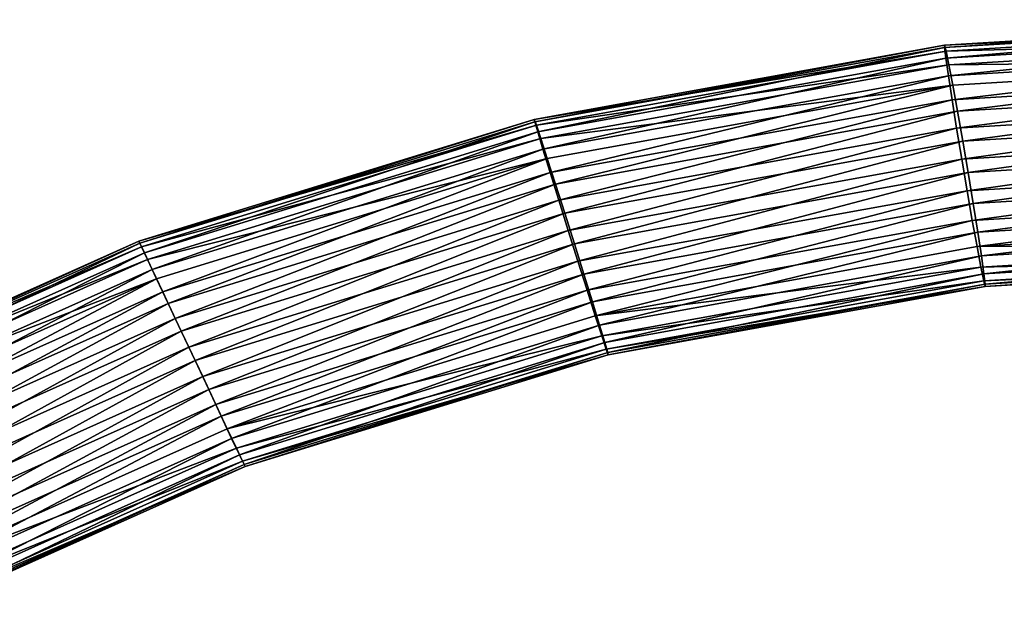
# Model space of a CAD drawing. Extents: x -182 to 3141, y -1020 to 5112.
# Drawn here: x 218 to 351, y 4654 to 4735 of the extents above; entities that cross this region are included whole.
import ezdxf

# ---------------------------------------------------------------- set-up
doc = ezdxf.new("R2010")
doc.units = 0
doc.layers.get('0').update_dxf_attribs({"linetype": 'CONTINUOUS'})

# ---------------------------------------------------------------- blocks, each defined once
blk = doc.blocks.new('GROUP1')
at = {"color": 8}
mesh = blk.add_polyface(dxfattribs=at)
corners = [(-165.65, 2799.77, 2387.13), (-109.29, 2803.52, 2391.85), (-109.38, 2803.2, 2386.19), (-165.64, 2800.09, 2392.79)]
mesh.append_faces([[corners[k] for k in face] for face in [(0, 1, 2), (1, 0, 3)]], dxfattribs={"vtx0": -1, "color": 8})
mesh = blk.add_polyface(dxfattribs=at)
corners = [(-165.48, 2798.36, 2381.81), (-109.38, 2803.2, 2386.19), (-109.43, 2801.77, 2380.87), (-165.65, 2799.77, 2387.13)]
mesh.append_faces([[corners[k] for k in face] for face in [(0, 1, 2), (1, 0, 3)]], dxfattribs={"vtx0": -1, "color": 8})
mesh = blk.add_polyface(dxfattribs=at)
corners = [(-165.64, 2800.09, 2392.79), (-109.16, 2802.73, 2397.46), (-109.29, 2803.52, 2391.85), (-165.44, 2799.3, 2398.39)]
mesh.append_faces([[corners[k] for k in face] for face in [(0, 1, 2), (1, 0, 3)]], dxfattribs={"vtx0": -1, "color": 8})
mesh = blk.add_polyface(dxfattribs=at)
corners = [(-165.13, 2795.96, 2377.18), (-109.43, 2801.77, 2380.87), (-109.45, 2799.35, 2376.26), (-165.48, 2798.36, 2381.81)]
mesh.append_faces([[corners[k] for k in face] for face in [(0, 1, 2), (1, 0, 3)]], dxfattribs={"vtx0": -1, "color": 8})
mesh = blk.add_polyface(dxfattribs=at)
corners = [(-165.44, 2799.3, 2398.39), (-109.02, 2800.88, 2402.64), (-109.16, 2802.73, 2397.46), (-165.07, 2797.46, 2403.57)]
mesh.append_faces([[corners[k] for k in face] for face in [(0, 1, 2), (1, 0, 3)]], dxfattribs={"vtx0": -1, "color": 8})
mesh = blk.add_polyface(dxfattribs=at)
corners = [(-165.07, 2797.46, 2403.57), (-108.86, 2798.09, 2407.04), (-109.02, 2800.88, 2402.64), (-164.54, 2794.69, 2407.96)]
mesh.append_faces([[corners[k] for k in face] for face in [(0, 1, 2), (1, 0, 3)]], dxfattribs={"vtx0": -1, "color": 8})
mesh = blk.add_polyface(dxfattribs=at)
corners = [(-220.89, 2790.09, 2393.43), (-165.44, 2799.3, 2398.39), (-165.64, 2800.09, 2392.79), (-220.61, 2789.32, 2399.04)]
mesh.append_faces([[corners[k] for k in face] for face in [(0, 1, 2), (1, 0, 3)]], dxfattribs={"vtx0": -1, "color": 8})
mesh = blk.add_polyface(dxfattribs=at)
corners = [(-220.83, 2789.79, 2387.77), (-165.64, 2800.09, 2392.79), (-165.65, 2799.77, 2387.13), (-220.89, 2790.09, 2393.43)]
mesh.append_faces([[corners[k] for k in face] for face in [(0, 1, 2), (1, 0, 3)]], dxfattribs={"vtx0": -1, "color": 8})
mesh = blk.add_polyface(dxfattribs=at)
corners = [(-220.43, 2788.42, 2382.45), (-165.65, 2799.77, 2387.13), (-165.48, 2798.36, 2381.81), (-220.83, 2789.79, 2387.77)]
mesh.append_faces([[corners[k] for k in face] for face in [(0, 1, 2), (1, 0, 3)]], dxfattribs={"vtx0": -1, "color": 8})
mesh = blk.add_polyface(dxfattribs=at)
corners = [(-220.61, 2789.32, 2399.04), (-165.07, 2797.46, 2403.57), (-165.44, 2799.3, 2398.39), (-220.02, 2787.52, 2404.21)]
mesh.append_faces([[corners[k] for k in face] for face in [(0, 1, 2), (1, 0, 3)]], dxfattribs={"vtx0": -1, "color": 8})
mesh = blk.add_polyface(dxfattribs=at)
corners = [(-164.63, 2792.74, 2373.58), (-109.45, 2799.35, 2376.26), (-109.43, 2796.1, 2372.66), (-165.13, 2795.96, 2377.18)]
mesh.append_faces([[corners[k] for k in face] for face in [(0, 1, 2), (1, 0, 3)]], dxfattribs={"vtx0": -1, "color": 8})
mesh = blk.add_polyface(dxfattribs=at)
corners = [(-219.73, 2786.09, 2377.82), (-165.48, 2798.36, 2381.81), (-165.13, 2795.96, 2377.18), (-220.43, 2788.42, 2382.45)]
mesh.append_faces([[corners[k] for k in face] for face in [(0, 1, 2), (1, 0, 3)]], dxfattribs={"vtx0": -1, "color": 8})
mesh = blk.add_polyface(dxfattribs=at)
corners = [(-163.91, 2791.19, 2411.27), (-108.86, 2798.09, 2407.04), (-164.54, 2794.69, 2407.96), (-108.71, 2794.55, 2410.35)]
mesh.append_faces([[corners[k] for k in face] for face in [(0, 1, 2), (1, 0, 3)]], dxfattribs={"vtx0": -1, "color": 8})
mesh = blk.add_polyface(dxfattribs=at)
corners = [(-220.02, 2787.52, 2404.21), (-164.54, 2794.69, 2407.96), (-165.07, 2797.46, 2403.57), (-219.14, 2784.82, 2408.6)]
mesh.append_faces([[corners[k] for k in face] for face in [(0, 1, 2), (1, 0, 3)]], dxfattribs={"vtx0": -1, "color": 8})
mesh = blk.add_polyface(dxfattribs=at)
corners = [(-218.76, 2782.95, 2374.21), (-165.13, 2795.96, 2377.18), (-164.63, 2792.74, 2373.58), (-219.73, 2786.09, 2377.82)]
mesh.append_faces([[corners[k] for k in face] for face in [(0, 1, 2), (1, 0, 3)]], dxfattribs={"vtx0": -1, "color": 8})
mesh = blk.add_polyface(dxfattribs=at)
corners = [(-109.43, 2796.1, 2372.66), (-164.02, 2788.91, 2371.23), (-164.63, 2792.74, 2373.58), (-109.36, 2792.24, 2370.32)]
mesh.append_faces([[corners[k] for k in face] for face in [(0, 1, 2), (1, 0, 3)]], dxfattribs={"vtx0": -1, "color": 8})
mesh = blk.add_polyface(dxfattribs=at)
corners = [(-218.04, 2781.39, 2411.91), (-164.54, 2794.69, 2407.96), (-219.14, 2784.82, 2408.6), (-163.91, 2791.19, 2411.27)]
mesh.append_faces([[corners[k] for k in face] for face in [(0, 1, 2), (1, 0, 3)]], dxfattribs={"vtx0": -1, "color": 8})
mesh = blk.add_polyface(dxfattribs=at)
corners = [(-163.21, 2787.18, 2413.27), (-108.71, 2794.55, 2410.35), (-163.91, 2791.19, 2411.27), (-108.56, 2790.5, 2412.36)]
mesh.append_faces([[corners[k] for k in face] for face in [(0, 1, 2), (1, 0, 3)]], dxfattribs={"vtx0": -1, "color": 8})
mesh = blk.add_polyface(dxfattribs=at)
corners = [(-164.63, 2792.74, 2373.58), (-217.6, 2779.21, 2371.85), (-218.76, 2782.95, 2374.21), (-164.02, 2788.91, 2371.23)]
mesh.append_faces([[corners[k] for k in face] for face in [(0, 1, 2), (1, 0, 3)]], dxfattribs={"vtx0": -1, "color": 8})
mesh = blk.add_polyface(dxfattribs=at)
corners = [(-216.8, 2777.48, 2413.9), (-163.91, 2791.19, 2411.27), (-218.04, 2781.39, 2411.91), (-163.21, 2787.18, 2413.27)]
mesh.append_faces([[corners[k] for k in face] for face in [(0, 1, 2), (1, 0, 3)]], dxfattribs={"vtx0": -1, "color": 8})
mesh = blk.add_polyface(dxfattribs=at)
corners = [(-109.36, 2792.24, 2370.32), (-163.33, 2784.73, 2370.3), (-164.02, 2788.91, 2371.23), (-109.26, 2788.02, 2369.4)]
mesh.append_faces([[corners[k] for k in face] for face in [(0, 1, 2), (1, 0, 3)]], dxfattribs={"vtx0": -1, "color": 8})
mesh = blk.add_polyface(dxfattribs=at)
corners = [(-274, 2773.42, 2388.12), (-220.89, 2790.09, 2393.43), (-220.83, 2789.79, 2387.77), (-274.13, 2773.7, 2393.78)]
mesh.append_faces([[corners[k] for k in face] for face in [(0, 1, 2), (1, 0, 3)]], dxfattribs={"vtx0": -1, "color": 8})
mesh = blk.add_polyface(dxfattribs=at)
corners = [(-274.13, 2773.7, 2393.78), (-220.61, 2789.32, 2399.04), (-220.89, 2790.09, 2393.43), (-273.78, 2772.95, 2399.38)]
mesh.append_faces([[corners[k] for k in face] for face in [(0, 1, 2), (1, 0, 3)]], dxfattribs={"vtx0": -1, "color": 8})
mesh = blk.add_polyface(dxfattribs=at)
corners = [(-273.39, 2772.12, 2382.79), (-220.83, 2789.79, 2387.77), (-220.43, 2788.42, 2382.45), (-274, 2773.42, 2388.12)]
mesh.append_faces([[corners[k] for k in face] for face in [(0, 1, 2), (1, 0, 3)]], dxfattribs={"vtx0": -1, "color": 8})
mesh = blk.add_polyface(dxfattribs=at)
corners = [(-162.49, 2782.94, 2413.83), (-108.56, 2790.5, 2412.36), (-163.21, 2787.18, 2413.27), (-108.43, 2786.23, 2412.93)]
mesh.append_faces([[corners[k] for k in face] for face in [(0, 1, 2), (1, 0, 3)]], dxfattribs={"vtx0": -1, "color": 8})
mesh = blk.add_polyface(dxfattribs=at)
corners = [(-273.78, 2772.95, 2399.38), (-220.02, 2787.52, 2404.21), (-220.61, 2789.32, 2399.04), (-272.97, 2771.22, 2404.56)]
mesh.append_faces([[corners[k] for k in face] for face in [(0, 1, 2), (1, 0, 3)]], dxfattribs={"vtx0": -1, "color": 8})
mesh = blk.add_polyface(dxfattribs=at)
corners = [(-272.34, 2769.89, 2378.16), (-220.43, 2788.42, 2382.45), (-219.73, 2786.09, 2377.82), (-273.39, 2772.12, 2382.79)]
mesh.append_faces([[corners[k] for k in face] for face in [(0, 1, 2), (1, 0, 3)]], dxfattribs={"vtx0": -1, "color": 8})
mesh = blk.add_polyface(dxfattribs=at)
corners = [(-164.02, 2788.91, 2371.23), (-216.33, 2775.14, 2370.92), (-217.6, 2779.21, 2371.85), (-163.33, 2784.73, 2370.3)]
mesh.append_faces([[corners[k] for k in face] for face in [(0, 1, 2), (1, 0, 3)]], dxfattribs={"vtx0": -1, "color": 8})
mesh = blk.add_polyface(dxfattribs=at)
corners = [(-272.97, 2771.22, 2404.56), (-219.14, 2784.82, 2408.6), (-220.02, 2787.52, 2404.21), (-271.75, 2768.62, 2408.94)]
mesh.append_faces([[corners[k] for k in face] for face in [(0, 1, 2), (1, 0, 3)]], dxfattribs={"vtx0": -1, "color": 8})
mesh = blk.add_polyface(dxfattribs=at)
corners = [(-215.5, 2773.35, 2414.45), (-163.21, 2787.18, 2413.27), (-216.8, 2777.48, 2413.9), (-162.49, 2782.94, 2413.83)]
mesh.append_faces([[corners[k] for k in face] for face in [(0, 1, 2), (1, 0, 3)]], dxfattribs={"vtx0": -1, "color": 8})
mesh = blk.add_polyface(dxfattribs=at)
corners = [(-109.26, 2788.02, 2369.4), (-162.61, 2780.49, 2370.85), (-163.33, 2784.73, 2370.3), (-109.14, 2783.75, 2369.96)]
mesh.append_faces([[corners[k] for k in face] for face in [(0, 1, 2), (1, 0, 3)]], dxfattribs={"vtx0": -1, "color": 8})
mesh = blk.add_polyface(dxfattribs=at)
corners = [(-270.92, 2766.89, 2374.55), (-219.73, 2786.09, 2377.82), (-218.76, 2782.95, 2374.21), (-272.34, 2769.89, 2378.16)]
mesh.append_faces([[corners[k] for k in face] for face in [(0, 1, 2), (1, 0, 3)]], dxfattribs={"vtx0": -1, "color": 8})
mesh = blk.add_polyface(dxfattribs=at)
corners = [(-161.8, 2778.76, 2412.9), (-108.43, 2786.23, 2412.93), (-162.49, 2782.94, 2413.83), (-108.33, 2782.02, 2412.01)]
mesh.append_faces([[corners[k] for k in face] for face in [(0, 1, 2), (1, 0, 3)]], dxfattribs={"vtx0": -1, "color": 8})
mesh = blk.add_polyface(dxfattribs=at)
corners = [(-270.2, 2765.33, 2412.24), (-219.14, 2784.82, 2408.6), (-271.75, 2768.62, 2408.94), (-218.04, 2781.39, 2411.91)]
mesh.append_faces([[corners[k] for k in face] for face in [(0, 1, 2), (1, 0, 3)]], dxfattribs={"vtx0": -1, "color": 8})
mesh = blk.add_polyface(dxfattribs=at)
corners = [(-163.33, 2784.73, 2370.3), (-215.03, 2771.01, 2371.46), (-216.33, 2775.14, 2370.92), (-162.61, 2780.49, 2370.85)]
mesh.append_faces([[corners[k] for k in face] for face in [(0, 1, 2), (1, 0, 3)]], dxfattribs={"vtx0": -1, "color": 8})
mesh = blk.add_polyface(dxfattribs=at)
corners = [(-109.14, 2783.75, 2369.96), (-161.91, 2776.48, 2372.85), (-162.61, 2780.49, 2370.85), (-108.99, 2779.71, 2371.97)]
mesh.append_faces([[corners[k] for k in face] for face in [(0, 1, 2), (1, 0, 3)]], dxfattribs={"vtx0": -1, "color": 8})
mesh = blk.add_polyface(dxfattribs=at)
corners = [(-218.76, 2782.95, 2374.21), (-269.24, 2763.31, 2372.19), (-270.92, 2766.89, 2374.55), (-217.6, 2779.21, 2371.85)]
mesh.append_faces([[corners[k] for k in face] for face in [(0, 1, 2), (1, 0, 3)]], dxfattribs={"vtx0": -1, "color": 8})
mesh = blk.add_polyface(dxfattribs=at)
corners = [(-214.22, 2769.28, 2413.51), (-162.49, 2782.94, 2413.83), (-215.5, 2773.35, 2414.45), (-161.8, 2778.76, 2412.9)]
mesh.append_faces([[corners[k] for k in face] for face in [(0, 1, 2), (1, 0, 3)]], dxfattribs={"vtx0": -1, "color": 8})
mesh = blk.add_polyface(dxfattribs=at)
corners = [(-161.18, 2774.93, 2410.55), (-108.33, 2782.02, 2412.01), (-161.8, 2778.76, 2412.9), (-108.27, 2778.15, 2409.67)]
mesh.append_faces([[corners[k] for k in face] for face in [(0, 1, 2), (1, 0, 3)]], dxfattribs={"vtx0": -1, "color": 8})
mesh = blk.add_polyface(dxfattribs=at)
corners = [(-268.44, 2761.58, 2414.23), (-218.04, 2781.39, 2411.91), (-270.2, 2765.33, 2412.24), (-216.8, 2777.48, 2413.9)]
mesh.append_faces([[corners[k] for k in face] for face in [(0, 1, 2), (1, 0, 3)]], dxfattribs={"vtx0": -1, "color": 8})
mesh = blk.add_polyface(dxfattribs=at)
corners = [(-162.61, 2780.49, 2370.85), (-213.79, 2767.1, 2373.46), (-215.03, 2771.01, 2371.46), (-161.91, 2776.48, 2372.85)]
mesh.append_faces([[corners[k] for k in face] for face in [(0, 1, 2), (1, 0, 3)]], dxfattribs={"vtx0": -1, "color": 8})
mesh = blk.add_polyface(dxfattribs=at)
corners = [(-217.6, 2779.21, 2371.85), (-267.41, 2759.42, 2371.25), (-269.24, 2763.31, 2372.19), (-216.33, 2775.14, 2370.92)]
mesh.append_faces([[corners[k] for k in face] for face in [(0, 1, 2), (1, 0, 3)]], dxfattribs={"vtx0": -1, "color": 8})
mesh = blk.add_polyface(dxfattribs=at)
corners = [(-108.99, 2779.71, 2371.97), (-161.27, 2772.97, 2376.16), (-161.91, 2776.48, 2372.85), (-108.83, 2776.17, 2375.29)]
mesh.append_faces([[corners[k] for k in face] for face in [(0, 1, 2), (1, 0, 3)]], dxfattribs={"vtx0": -1, "color": 8})
mesh = blk.add_polyface(dxfattribs=at)
corners = [(-213.06, 2765.54, 2411.16), (-161.8, 2778.76, 2412.9), (-214.22, 2769.28, 2413.51), (-161.18, 2774.93, 2410.55)]
mesh.append_faces([[corners[k] for k in face] for face in [(0, 1, 2), (1, 0, 3)]], dxfattribs={"vtx0": -1, "color": 8})
mesh = blk.add_polyface(dxfattribs=at)
corners = [(-108.27, 2778.15, 2409.67), (-160.68, 2771.71, 2406.94), (-108.24, 2774.9, 2406.07), (-161.18, 2774.93, 2410.55)]
mesh.append_faces([[corners[k] for k in face] for face in [(0, 1, 2), (1, 0, 3)]], dxfattribs={"vtx0": -1, "color": 8})
mesh = blk.add_polyface(dxfattribs=at)
corners = [(-266.57, 2757.62, 2414.78), (-216.8, 2777.48, 2413.9), (-268.44, 2761.58, 2414.23), (-215.5, 2773.35, 2414.45)]
mesh.append_faces([[corners[k] for k in face] for face in [(0, 1, 2), (1, 0, 3)]], dxfattribs={"vtx0": -1, "color": 8})
mesh = blk.add_polyface(dxfattribs=at)
corners = [(-161.91, 2776.48, 2372.85), (-212.69, 2763.67, 2376.76), (-213.79, 2767.1, 2373.46), (-161.27, 2772.97, 2376.16)]
mesh.append_faces([[corners[k] for k in face] for face in [(0, 1, 2), (1, 0, 3)]], dxfattribs={"vtx0": -1, "color": 8})
mesh = blk.add_polyface(dxfattribs=at)
corners = [(-216.33, 2775.14, 2370.92), (-265.54, 2755.46, 2371.79), (-267.41, 2759.42, 2371.25), (-215.03, 2771.01, 2371.46)]
mesh.append_faces([[corners[k] for k in face] for face in [(0, 1, 2), (1, 0, 3)]], dxfattribs={"vtx0": -1, "color": 8})
mesh = blk.add_polyface(dxfattribs=at)
corners = [(-108.68, 2773.38, 2379.69), (-161.27, 2772.97, 2376.16), (-108.83, 2776.17, 2375.29), (-160.75, 2770.2, 2380.55)]
mesh.append_faces([[corners[k] for k in face] for face in [(0, 1, 2), (1, 0, 3)]], dxfattribs={"vtx0": -1, "color": 8})
mesh = blk.add_polyface(dxfattribs=at)
corners = [(-161.18, 2774.93, 2410.55), (-212.1, 2762.4, 2407.54), (-160.68, 2771.71, 2406.94), (-213.06, 2765.54, 2411.16)]
mesh.append_faces([[corners[k] for k in face] for face in [(0, 1, 2), (1, 0, 3)]], dxfattribs={"vtx0": -1, "color": 8})
mesh = blk.add_polyface(dxfattribs=at)
corners = [(-108.24, 2774.9, 2406.07), (-160.34, 2769.31, 2402.32), (-108.26, 2772.48, 2401.45), (-160.68, 2771.71, 2406.94)]
mesh.append_faces([[corners[k] for k in face] for face in [(0, 1, 2), (1, 0, 3)]], dxfattribs={"vtx0": -1, "color": 8})
mesh = blk.add_polyface(dxfattribs=at)
corners = [(-324.49, 2751.18, 2393.81), (-273.78, 2772.95, 2399.38), (-274.13, 2773.7, 2393.78), (-324.07, 2750.46, 2399.42)]
mesh.append_faces([[corners[k] for k in face] for face in [(0, 1, 2), (1, 0, 3)]], dxfattribs={"vtx0": -1, "color": 8})
mesh = blk.add_polyface(dxfattribs=at)
corners = [(-324.29, 2750.93, 2388.15), (-274.13, 2773.7, 2393.78), (-274, 2773.42, 2388.12), (-324.49, 2751.18, 2393.81)]
mesh.append_faces([[corners[k] for k in face] for face in [(0, 1, 2), (1, 0, 3)]], dxfattribs={"vtx0": -1, "color": 8})
mesh = blk.add_polyface(dxfattribs=at)
corners = [(-323.47, 2749.72, 2382.83), (-274, 2773.42, 2388.12), (-273.39, 2772.12, 2382.79), (-324.29, 2750.93, 2388.15)]
mesh.append_faces([[corners[k] for k in face] for face in [(0, 1, 2), (1, 0, 3)]], dxfattribs={"vtx0": -1, "color": 8})
mesh = blk.add_polyface(dxfattribs=at)
corners = [(-324.07, 2750.46, 2399.42), (-272.97, 2771.22, 2404.56), (-273.78, 2772.95, 2399.38), (-323.05, 2748.82, 2404.59)]
mesh.append_faces([[corners[k] for k in face] for face in [(0, 1, 2), (1, 0, 3)]], dxfattribs={"vtx0": -1, "color": 8})
mesh = blk.add_polyface(dxfattribs=at)
corners = [(-264.74, 2753.72, 2413.84), (-215.5, 2773.35, 2414.45), (-266.57, 2757.62, 2414.78), (-214.22, 2769.28, 2413.51)]
mesh.append_faces([[corners[k] for k in face] for face in [(0, 1, 2), (1, 0, 3)]], dxfattribs={"vtx0": -1, "color": 8})
mesh = blk.add_polyface(dxfattribs=at)
corners = [(-160.75, 2770.2, 2380.55), (-212.69, 2763.67, 2376.76), (-161.27, 2772.97, 2376.16), (-211.81, 2760.97, 2381.15)]
mesh.append_faces([[corners[k] for k in face] for face in [(0, 1, 2), (1, 0, 3)]], dxfattribs={"vtx0": -1, "color": 8})
mesh = blk.add_polyface(dxfattribs=at)
corners = [(-108.53, 2771.52, 2384.87), (-160.75, 2770.2, 2380.55), (-108.68, 2773.38, 2379.69), (-160.38, 2768.36, 2385.73)]
mesh.append_faces([[corners[k] for k in face] for face in [(0, 1, 2), (1, 0, 3)]], dxfattribs={"vtx0": -1, "color": 8})
mesh = blk.add_polyface(dxfattribs=at)
corners = [(-108.26, 2772.48, 2401.45), (-160.16, 2767.9, 2397), (-108.32, 2771.06, 2396.14), (-160.34, 2769.31, 2402.32)]
mesh.append_faces([[corners[k] for k in face] for face in [(0, 1, 2), (1, 0, 3)]], dxfattribs={"vtx0": -1, "color": 8})
mesh = blk.add_polyface(dxfattribs=at)
corners = [(-322.1, 2747.63, 2378.2), (-273.39, 2772.12, 2382.79), (-272.34, 2769.89, 2378.16), (-323.47, 2749.72, 2382.83)]
mesh.append_faces([[corners[k] for k in face] for face in [(0, 1, 2), (1, 0, 3)]], dxfattribs={"vtx0": -1, "color": 8})
mesh = blk.add_polyface(dxfattribs=at)
corners = [(-323.05, 2748.82, 2404.59), (-271.75, 2768.62, 2408.94), (-272.97, 2771.22, 2404.56), (-321.51, 2746.37, 2408.98)]
mesh.append_faces([[corners[k] for k in face] for face in [(0, 1, 2), (1, 0, 3)]], dxfattribs={"vtx0": -1, "color": 8})
mesh = blk.add_polyface(dxfattribs=at)
corners = [(-160.68, 2771.71, 2406.94), (-211.4, 2760.07, 2402.92), (-160.34, 2769.31, 2402.32), (-212.1, 2762.4, 2407.54)]
mesh.append_faces([[corners[k] for k in face] for face in [(0, 1, 2), (1, 0, 3)]], dxfattribs={"vtx0": -1, "color": 8})
mesh = blk.add_polyface(dxfattribs=at)
corners = [(-108.41, 2770.73, 2390.48), (-160.38, 2768.36, 2385.73), (-108.53, 2771.52, 2384.87), (-160.18, 2767.58, 2391.34)]
mesh.append_faces([[corners[k] for k in face] for face in [(0, 1, 2), (1, 0, 3)]], dxfattribs={"vtx0": -1, "color": 8})
mesh = blk.add_polyface(dxfattribs=at)
corners = [(-272.34, 2769.89, 2378.16), (-320.26, 2744.82, 2374.58), (-322.1, 2747.63, 2378.2), (-270.92, 2766.89, 2374.55)]
mesh.append_faces([[corners[k] for k in face] for face in [(0, 1, 2), (1, 0, 3)]], dxfattribs={"vtx0": -1, "color": 8})
mesh = blk.add_polyface(dxfattribs=at)
corners = [(-215.03, 2771.01, 2371.46), (-263.78, 2751.7, 2373.78), (-265.54, 2755.46, 2371.79), (-213.79, 2767.1, 2373.46)]
mesh.append_faces([[corners[k] for k in face] for face in [(0, 1, 2), (1, 0, 3)]], dxfattribs={"vtx0": -1, "color": 8})
mesh = blk.add_polyface(dxfattribs=at)
corners = [(-160.38, 2768.36, 2385.73), (-211.81, 2760.97, 2381.15), (-160.75, 2770.2, 2380.55), (-211.21, 2759.17, 2386.33)]
mesh.append_faces([[corners[k] for k in face] for face in [(0, 1, 2), (1, 0, 3)]], dxfattribs={"vtx0": -1, "color": 8})
mesh = blk.add_polyface(dxfattribs=at)
corners = [(-108.32, 2771.06, 2396.14), (-160.18, 2767.58, 2391.34), (-108.41, 2770.73, 2390.48), (-160.16, 2767.9, 2397)]
mesh.append_faces([[corners[k] for k in face] for face in [(0, 1, 2), (1, 0, 3)]], dxfattribs={"vtx0": -1, "color": 8})
mesh = blk.add_polyface(dxfattribs=at)
corners = [(-319.54, 2743.27, 2412.28), (-271.75, 2768.62, 2408.94), (-321.51, 2746.37, 2408.98), (-270.2, 2765.33, 2412.24)]
mesh.append_faces([[corners[k] for k in face] for face in [(0, 1, 2), (1, 0, 3)]], dxfattribs={"vtx0": -1, "color": 8})
mesh = blk.add_polyface(dxfattribs=at)
corners = [(-263.06, 2750.15, 2411.48), (-214.22, 2769.28, 2413.51), (-264.74, 2753.72, 2413.84), (-213.06, 2765.54, 2411.16)]
mesh.append_faces([[corners[k] for k in face] for face in [(0, 1, 2), (1, 0, 3)]], dxfattribs={"vtx0": -1, "color": 8})
mesh = blk.add_polyface(dxfattribs=at)
corners = [(-160.34, 2769.31, 2402.32), (-211, 2758.7, 2397.59), (-160.16, 2767.9, 2397), (-211.4, 2760.07, 2402.92)]
mesh.append_faces([[corners[k] for k in face] for face in [(0, 1, 2), (1, 0, 3)]], dxfattribs={"vtx0": -1, "color": 8})
mesh = blk.add_polyface(dxfattribs=at)
corners = [(-213.79, 2767.1, 2373.46), (-262.24, 2748.42, 2377.08), (-263.78, 2751.7, 2373.78), (-212.69, 2763.67, 2376.76)]
mesh.append_faces([[corners[k] for k in face] for face in [(0, 1, 2), (1, 0, 3)]], dxfattribs={"vtx0": -1, "color": 8})
mesh = blk.add_polyface(dxfattribs=at)
corners = [(-160.18, 2767.58, 2391.34), (-211.21, 2759.17, 2386.33), (-160.38, 2768.36, 2385.73), (-210.94, 2758.4, 2391.93)]
mesh.append_faces([[corners[k] for k in face] for face in [(0, 1, 2), (1, 0, 3)]], dxfattribs={"vtx0": -1, "color": 8})
mesh = blk.add_polyface(dxfattribs=at)
corners = [(-160.16, 2767.9, 2397), (-210.94, 2758.4, 2391.93), (-160.18, 2767.58, 2391.34), (-211, 2758.7, 2397.59)]
mesh.append_faces([[corners[k] for k in face] for face in [(0, 1, 2), (1, 0, 3)]], dxfattribs={"vtx0": -1, "color": 8})
mesh = blk.add_polyface(dxfattribs=at)
corners = [(-270.92, 2766.89, 2374.55), (-318.08, 2741.47, 2372.22), (-320.26, 2744.82, 2374.58), (-269.24, 2763.31, 2372.19)]
mesh.append_faces([[corners[k] for k in face] for face in [(0, 1, 2), (1, 0, 3)]], dxfattribs={"vtx0": -1, "color": 8})
mesh = blk.add_polyface(dxfattribs=at)
corners = [(-317.28, 2739.74, 2414.27), (-270.2, 2765.33, 2412.24), (-319.54, 2743.27, 2412.28), (-268.44, 2761.58, 2414.23)]
mesh.append_faces([[corners[k] for k in face] for face in [(0, 1, 2), (1, 0, 3)]], dxfattribs={"vtx0": -1, "color": 8})
mesh = blk.add_polyface(dxfattribs=at)
corners = [(-213.06, 2765.54, 2411.16), (-261.65, 2747.15, 2407.86), (-212.1, 2762.4, 2407.54), (-263.06, 2750.15, 2411.48)]
mesh.append_faces([[corners[k] for k in face] for face in [(0, 1, 2), (1, 0, 3)]], dxfattribs={"vtx0": -1, "color": 8})
mesh = blk.add_polyface(dxfattribs=at)
corners = [(-269.24, 2763.31, 2372.19), (-315.72, 2737.81, 2371.28), (-318.08, 2741.47, 2372.22), (-267.41, 2759.42, 2371.25)]
mesh.append_faces([[corners[k] for k in face] for face in [(0, 1, 2), (1, 0, 3)]], dxfattribs={"vtx0": -1, "color": 8})
mesh = blk.add_polyface(dxfattribs=at)
corners = [(-211.81, 2760.97, 2381.15), (-262.24, 2748.42, 2377.08), (-212.69, 2763.67, 2376.76), (-261.01, 2745.82, 2381.47)]
mesh.append_faces([[corners[k] for k in face] for face in [(0, 1, 2), (1, 0, 3)]], dxfattribs={"vtx0": -1, "color": 8})
mesh = blk.add_polyface(dxfattribs=at)
corners = [(-212.1, 2762.4, 2407.54), (-260.6, 2744.92, 2403.23), (-211.4, 2760.07, 2402.92), (-261.65, 2747.15, 2407.86)]
mesh.append_faces([[corners[k] for k in face] for face in [(0, 1, 2), (1, 0, 3)]], dxfattribs={"vtx0": -1, "color": 8})
mesh = blk.add_polyface(dxfattribs=at)
corners = [(-314.89, 2736.02, 2414.81), (-268.44, 2761.58, 2414.23), (-317.28, 2739.74, 2414.27), (-266.57, 2757.62, 2414.78)]
mesh.append_faces([[corners[k] for k in face] for face in [(0, 1, 2), (1, 0, 3)]], dxfattribs={"vtx0": -1, "color": 8})
mesh = blk.add_polyface(dxfattribs=at)
corners = [(-211.21, 2759.17, 2386.33), (-261.01, 2745.82, 2381.47), (-211.81, 2760.97, 2381.15), (-260.2, 2744.09, 2386.64)]
mesh.append_faces([[corners[k] for k in face] for face in [(0, 1, 2), (1, 0, 3)]], dxfattribs={"vtx0": -1, "color": 8})
mesh = blk.add_polyface(dxfattribs=at)
corners = [(-267.41, 2759.42, 2371.25), (-313.33, 2734.09, 2371.83), (-315.72, 2737.81, 2371.28), (-265.54, 2755.46, 2371.79)]
mesh.append_faces([[corners[k] for k in face] for face in [(0, 1, 2), (1, 0, 3)]], dxfattribs={"vtx0": -1, "color": 8})
mesh = blk.add_polyface(dxfattribs=at)
corners = [(-211.4, 2760.07, 2402.92), (-259.98, 2743.62, 2397.91), (-211, 2758.7, 2397.59), (-260.6, 2744.92, 2403.23)]
mesh.append_faces([[corners[k] for k in face] for face in [(0, 1, 2), (1, 0, 3)]], dxfattribs={"vtx0": -1, "color": 8})
mesh = blk.add_polyface(dxfattribs=at)
corners = [(-210.94, 2758.4, 2391.93), (-260.2, 2744.09, 2386.64), (-211.21, 2759.17, 2386.33), (-259.85, 2743.34, 2392.25)]
mesh.append_faces([[corners[k] for k in face] for face in [(0, 1, 2), (1, 0, 3)]], dxfattribs={"vtx0": -1, "color": 8})
mesh = blk.add_polyface(dxfattribs=at)
corners = [(-211, 2758.7, 2397.59), (-259.85, 2743.34, 2392.25), (-210.94, 2758.4, 2391.93), (-259.98, 2743.62, 2397.91)]
mesh.append_faces([[corners[k] for k in face] for face in [(0, 1, 2), (1, 0, 3)]], dxfattribs={"vtx0": -1, "color": 8})
mesh = blk.add_polyface(dxfattribs=at)
corners = [(-312.52, 2732.35, 2413.87), (-266.57, 2757.62, 2414.78), (-314.89, 2736.02, 2414.81), (-264.74, 2753.72, 2413.84)]
mesh.append_faces([[corners[k] for k in face] for face in [(0, 1, 2), (1, 0, 3)]], dxfattribs={"vtx0": -1, "color": 8})
mesh = blk.add_polyface(dxfattribs=at)
corners = [(-265.54, 2755.46, 2371.79), (-311.07, 2730.56, 2373.82), (-313.33, 2734.09, 2371.83), (-263.78, 2751.7, 2373.78)]
mesh.append_faces([[corners[k] for k in face] for face in [(0, 1, 2), (1, 0, 3)]], dxfattribs={"vtx0": -1, "color": 8})
mesh = blk.add_polyface(dxfattribs=at)
corners = [(-310.35, 2729, 2411.51), (-264.74, 2753.72, 2413.84), (-312.52, 2732.35, 2413.87), (-263.06, 2750.15, 2411.48)]
mesh.append_faces([[corners[k] for k in face] for face in [(0, 1, 2), (1, 0, 3)]], dxfattribs={"vtx0": -1, "color": 8})
mesh = blk.add_polyface(dxfattribs=at)
corners = [(-263.78, 2751.7, 2373.78), (-309.1, 2727.46, 2377.12), (-311.07, 2730.56, 2373.82), (-262.24, 2748.42, 2377.08)]
mesh.append_faces([[corners[k] for k in face] for face in [(0, 1, 2), (1, 0, 3)]], dxfattribs={"vtx0": -1, "color": 8})
mesh = blk.add_polyface(dxfattribs=at)
corners = [(-308.51, 2726.19, 2407.9), (-263.06, 2750.15, 2411.48), (-310.35, 2729, 2411.51), (-261.65, 2747.15, 2407.86)]
mesh.append_faces([[corners[k] for k in face] for face in [(0, 1, 2), (1, 0, 3)]], dxfattribs={"vtx0": -1, "color": 8})
mesh = blk.add_polyface(dxfattribs=at)
corners = [(-261.01, 2745.82, 2381.47), (-309.1, 2727.46, 2377.12), (-262.24, 2748.42, 2377.08), (-307.55, 2725.01, 2381.5)]
mesh.append_faces([[corners[k] for k in face] for face in [(0, 1, 2), (1, 0, 3)]], dxfattribs={"vtx0": -1, "color": 8})
mesh = blk.add_polyface(dxfattribs=at)
corners = [(-261.65, 2747.15, 2407.86), (-307.13, 2724.11, 2403.27), (-260.6, 2744.92, 2403.23), (-308.51, 2726.19, 2407.9)]
mesh.append_faces([[corners[k] for k in face] for face in [(0, 1, 2), (1, 0, 3)]], dxfattribs={"vtx0": -1, "color": 8})
mesh = blk.add_polyface(dxfattribs=at)
corners = [(-260.2, 2744.09, 2386.64), (-307.55, 2725.01, 2381.5), (-261.01, 2745.82, 2381.47), (-306.53, 2723.36, 2386.68)]
mesh.append_faces([[corners[k] for k in face] for face in [(0, 1, 2), (1, 0, 3)]], dxfattribs={"vtx0": -1, "color": 8})
mesh = blk.add_polyface(dxfattribs=at)
corners = [(-260.6, 2744.92, 2403.23), (-306.32, 2722.9, 2397.94), (-259.98, 2743.62, 2397.91), (-307.13, 2724.11, 2403.27)]
mesh.append_faces([[corners[k] for k in face] for face in [(0, 1, 2), (1, 0, 3)]], dxfattribs={"vtx0": -1, "color": 8})
mesh = blk.add_polyface(dxfattribs=at)
corners = [(-259.85, 2743.34, 2392.25), (-306.53, 2723.36, 2386.68), (-260.2, 2744.09, 2386.64), (-306.11, 2722.65, 2392.28)]
mesh.append_faces([[corners[k] for k in face] for face in [(0, 1, 2), (1, 0, 3)]], dxfattribs={"vtx0": -1, "color": 8})
mesh = blk.add_polyface(dxfattribs=at)
corners = [(-259.98, 2743.62, 2397.91), (-306.11, 2722.65, 2392.28), (-259.85, 2743.34, 2392.25), (-306.32, 2722.9, 2397.94)]
mesh.append_faces([[corners[k] for k in face] for face in [(0, 1, 2), (1, 0, 3)]], dxfattribs={"vtx0": -1, "color": 8})

msp = doc.modelspace()

# ---------------------------------------------------------------- block references
msp.add_blockref('GROUP1', (508.43, 1931.14, 11.77))

doc.saveas('drawing.dxf')
